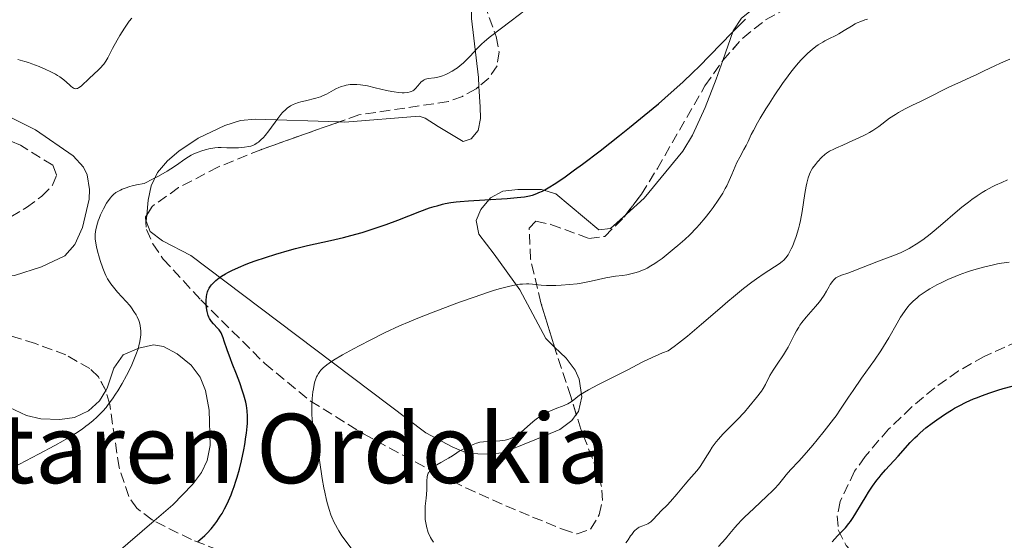
# Model space of a CAD drawing. Units: metres. Extents: x 651336 to 654789, y 4750920 to 4753307.
# Drawn here: x 651586 to 651749, y 4751985 to 4752071 of the extents above; entities that cross this region are included whole.
import ezdxf
from ezdxf.enums import TextEntityAlignment as Align

# ---------------------------------------------------------------- set-up
doc = ezdxf.new("R2010")
doc.units = ezdxf.units.M
doc.header["$MEASUREMENT"] = 0
doc.linetypes.add('DGN Style 3', pattern=[2.435890702152634, 1.739921930109024, -0.6959687720436097])
for name, color, linetype, lineweight in [('Curva de nivel directora', 30, 'Continuous', 30), ('Curva de nivel intermedia', 30, 'Continuous', 0), ('Línea de cambio de uso (parcela vista)', 92, 'Continuous', 0), ('Texto de Área (paraje) menor', 7, 'Continuous', 0), ('Zona arbolada', 92, 'DGN Style 3', 0)]:
    doc.layers.add(name, color=color, linetype=linetype, lineweight=lineweight)
doc.styles.add('Style-Arial', font='arial.ttf')

msp = doc.modelspace()

# ---------------------------------------------------------------- linework, layer by layer
at = {"layer": 'Curva de nivel directora', "color": 30, "linetype": 'Continuous', "lineweight": 30, "flags": 128}
for points, elevation in [([(651617.9599999997, 4752027.230000002), (651618.4200000003, 4752027.67), (651618.9999999991, 4752028.130000001), (651619.3399999988, 4752028.36), (651620.0299999994, 4752028.780000002), (651620.4099999995, 4752029), (651621.0599999998, 4752029.320000002), (651622.1599999996, 4752029.830000003), (651623.4600000004, 4752030.359999999), (651624.1899999991, 4752030.630000002), (651624.9699999992, 4752030.910000001), (651626.65, 4752031.480000001), (651628.389999999, 4752032.04), (651630.6299999988, 4752032.699999999), (651631.6599999992, 4752032.980000001), (651633.6399999994, 4752033.470000001), (651637.4500000004, 4752034.290000001), (651639.6199999986, 4752034.810000001), (651640.8199999989, 4752035.12), (651642.73, 4752035.650000002), (651644.7100000003, 4752036.270000001), (651645.7099999995, 4752036.600000001), (651646.6999999996, 4752036.95), (651648.650000001, 4752037.690000001), (651652.2899999998, 4752039.120000001), (651653.9100000003, 4752039.7), (651654.6500000001, 4752039.940000001), (651655.1299999985, 4752040.08), (651656.0499999993, 4752040.320000002), (651656.4999999986, 4752040.42), (651657.4100000006, 4752040.58), (651658.3299999993, 4752040.720000002), (651658.9799999997, 4752040.790000001), (651660.37, 4752040.9), (651663.0700000002, 4752041.07), (651666.7899999995, 4752041.28), (651668.4300000002, 4752041.41), (651669.6500000005, 4752041.560000001), (651670.1899999991, 4752041.66), (651670.9499999991, 4752041.840000001), (651671.6799999999, 4752042.090000002), (651672.0499999989, 4752042.240000002), (651672.6199999988, 4752042.500000001), (651673.0099999999, 4752042.710000001), (651673.8599999994, 4752043.190000001), (651674.5599999989, 4752043.630000002), (651676.1500000004, 4752044.7), (651677.9699999997, 4752046.000000001), (651679.2999999997, 4752046.980000002), (651682.2199999989, 4752049.199999999), (651685.4199999997, 4752051.710000002), (651687.0699999993, 4752053.03), (651689.519999999, 4752055.030000002), (651691.8599999992, 4752056.990000002), (651692.959999999, 4752057.940000001), (651694.0000000005, 4752058.850000001), (651695.9099999993, 4752060.580000001), (651697.5900000002, 4752062.180000002), (651698.6099999994, 4752063.180000001), (651700.4299999989, 4752065.02), (651704.0900000001, 4752068.810000001), (651706.3299999998, 4752071.02)], 1025), ([(651615.4499999996, 4751984.380000002), (651615.7600000004, 4751984.630000002), (651616.5899999995, 4751985.36), (651617.0099999999, 4751985.77), (651617.64, 4751986.470000002), (651618.2799999993, 4751987.26), (651618.5999999989, 4751987.7), (651619.1699999989, 4751988.550000003), (651619.4599999995, 4751989.02), (651619.8899999986, 4751989.79), (651620.3200000002, 4751990.640000002), (651620.5300000003, 4751991.100000001), (651620.9500000003, 4751992.090000001), (651621.1600000004, 4751992.62), (651621.4600000001, 4751993.480000001), (651621.7599999994, 4751994.400000001), (651621.9599999984, 4751995.039999999), (651622.3299999994, 4751996.370000001), (651622.6699999992, 4751997.75), (651623.0599999981, 4751999.580000001), (651623.2300000002, 4752000.460000001), (651623.4299999991, 4752001.740000002), (651623.5199999987, 4752002.33), (651623.6300000005, 4752003.440000001), (651623.6599999993, 4752003.960000002), (651623.6799999995, 4752004.690000001), (651623.6700000005, 4752005.15), (651623.6100000002, 4752006.050000002), (651623.4899999995, 4752006.91), (651623.38, 4752007.480000002), (651623.0800000004, 4752008.640000002), (651622.8700000005, 4752009.310000001), (651622.3899999999, 4752010.710000002), (651621.8499999989, 4752012.110000002), (651621.1499999993, 4752013.87), (651620.8399999986, 4752014.660000001), (651620.2999999999, 4752016.15), (651619.8199999994, 4752017.609999999), (651619.6399999983, 4752018.15), (651619.4100000003, 4752018.730000001), (651619.2899999997, 4752018.980000002), (651619.0899999985, 4752019.310000001), (651618.9700000001, 4752019.470000002), (651618.7099999984, 4752019.78), (651618.0400000003, 4752020.460000002), (651617.7000000004, 4752020.870000001), (651617.3899999997, 4752021.34), (651617.2499999988, 4752021.600000001), (651617.1399999993, 4752021.880000001), (651616.9699999995, 4752022.5), (651616.869999999, 4752023.140000002), (651616.8399999999, 4752023.57), (651616.8199999997, 4752024.359999999), (651616.86, 4752025.039999999), (651616.9099999992, 4752025.340000001), (651617.0299999998, 4752025.770000001), (651617.1100000005, 4752025.970000002), (651617.3099999992, 4752026.380000001), (651617.5599999997, 4752026.750000002), (651617.7000000004, 4752026.939999999), (651617.9599999997, 4752027.230000002)], 1025), ([(651720.6900000009, 4751984.29), (651721.6099999995, 4751985.300000003), (651722.8999999993, 4751986.660000001), (651723.4899999994, 4751987.340000001), (651723.7499999986, 4751987.670000002), (651724.209999999, 4751988.350000001), (651724.6499999993, 4751989.050000001), (651725.5700000002, 4751990.640000002), (651726.3300000002, 4751991.880000004), (651726.7500000005, 4751992.550000001), (651727.4199999988, 4751993.550000003), (651728.1299999995, 4751994.520000001), (651728.4899999994, 4751994.990000002), (651728.8499999992, 4751995.430000001), (651729.5699999989, 4751996.260000002), (651731.67, 4751998.51), (651733.6700000005, 4752000.77), (651734.4399999996, 4752001.57), (651734.8599999996, 4752001.970000003), (651735.2999999999, 4752002.380000001), (651736.27, 4752003.199999999), (651737.3200000006, 4752004.02), (651738.0499999992, 4752004.550000002), (651739.5299999989, 4752005.560000001), (651740.5199999991, 4752006.180000001), (651741.0199999998, 4752006.470000002), (651741.7699999987, 4752006.880000001), (651742.9399999998, 4752007.470000001), (651744.1699999992, 4752008.020000001), (651744.8199999996, 4752008.28), (651745.479999999, 4752008.539999999), (651746.8499999992, 4752009.04), (651748.2100000004, 4752009.480000001), (651749.0700000009, 4752009.740000002), (651750.5799999996, 4752010.160000003)], 1000)]:
    msp.add_lwpolyline(points, dxfattribs=dict(at, elevation=elevation))
at = {"layer": 'Curva de nivel intermedia', "color": 30, "linetype": 'Continuous', "lineweight": 0, "flags": 128}
for points, elevation in [([(651626.3200000015, 4752051.400000001), (651626.6100000021, 4752051.73), (651627.2200000001, 4752052.499999999), (651628.7100000009, 4752054.56), (651629.2300000016, 4752055.220000001), (651629.490000001, 4752055.519999999), (651630.0200000008, 4752056.029999998), (651630.28, 4752056.249999999), (651630.8400000011, 4752056.630000002), (651631.25, 4752056.84), (651631.5300000017, 4752056.96), (651632.1399999997, 4752057.179999999), (651632.5199999998, 4752057.289999999), (651633.3300000011, 4752057.489999999), (651635.0000000007, 4752057.890000001), (651635.7800000008, 4752058.140000001), (651636.1400000006, 4752058.279999998), (651636.8100000012, 4752058.59), (651637.9500000011, 4752059.24), (651638.4699999997, 4752059.529999998), (651638.7200000001, 4752059.650000001), (651639.2099999995, 4752059.850000001), (651639.7100000002, 4752059.990000002), (651640.040000001, 4752060.060000001), (651640.7100000017, 4752060.160000001), (651641.4300000013, 4752060.189999999), (651641.8200000002, 4752060.179999999), (651642.4600000017, 4752060.13), (651643.1800000014, 4752060.029999998), (651643.5700000003, 4752059.949999998), (651644.8900000014, 4752059.650000001), (651646.750000001, 4752059.189999999), (651647.6100000015, 4752059.000000001), (651648.0099999994, 4752058.939999998), (651648.7200000002, 4752058.849999999), (651649.3300000004, 4752058.810000001), (651649.6900000003, 4752058.810000001), (651650.3000000005, 4752058.869999999), (651650.6600000004, 4752058.949999999), (651650.8200000012, 4752059.000000001), (651651.1100000018, 4752059.13), (651651.2900000009, 4752059.249999999), (651651.6200000015, 4752059.57), (651651.8800000009, 4752059.880000001), (651652.2600000007, 4752060.34), (651652.4700000009, 4752060.560000001), (651652.8300000008, 4752060.849999999), (651653.0200000008, 4752060.960000001), (651653.2300000008, 4752061.050000001), (651653.6800000002, 4752061.17), (651654.7000000017, 4752061.289999999), (651655.2400000002, 4752061.380000001), (651655.5100000007, 4752061.449999998), (651656.0600000005, 4752061.630000002), (651656.5999999993, 4752061.859999999), (651656.9500000002, 4752062.029999999), (651657.6200000007, 4752062.389999999), (651658.24, 4752062.76), (651658.5400000017, 4752062.970000001), (651658.9999999999, 4752063.319999999), (651659.4800000006, 4752063.739999999), (651659.7300000007, 4752063.980000001), (651660.550000001, 4752064.850000001), (651661.8400000008, 4752066.220000001), (651662.5700000017, 4752066.92), (651662.9600000007, 4752067.26), (651663.8099999999, 4752067.970000001), (651667.4199999997, 4752070.720000001), (651669.750000001, 4752072.539999999)], 1030), ([(651585.5499999997, 4752064.31), (651586.7200000008, 4752064.01), (651587.3100000009, 4752063.84), (651587.9099999999, 4752063.640000001), (651589.1000000013, 4752063.189999999), (651590.2300000022, 4752062.7), (651590.9400000008, 4752062.36), (651591.7900000003, 4752061.899999999), (651592.1700000003, 4752061.679999999), (651592.5500000003, 4752061.430000001), (651593.1800000004, 4752060.970000001), (651593.6699999999, 4752060.55), (651594.1700000007, 4752060.08), (651594.3800000007, 4752059.890000001), (651594.630000001, 4752059.689999999), (651594.7500000017, 4752059.609999998), (651594.9300000007, 4752059.529999998), (651595.1100000016, 4752059.479999999), (651595.370000001, 4752059.51), (651595.4700000016, 4752059.539999999), (651595.6200000013, 4752059.609999998), (651595.770000001, 4752059.710000002), (651596.1100000008, 4752059.98), (651597.3800000005, 4752061.199999998), (651598.9500000017, 4752062.609999998), (651599.4200000011, 4752063.08), (651599.6300000012, 4752063.319999999), (651599.8200000012, 4752063.560000001), (651600.1600000008, 4752064.05), (651600.4800000006, 4752064.609999998), (651601.2699999996, 4752066.140000001), (651602.0600000008, 4752067.559999999), (651602.5200000012, 4752068.34), (651603.27, 4752069.539999999), (651604.0600000013, 4752070.680000001), (651604.4600000014, 4752071.189999999)], 1035), ([(651673.3200000006, 4752026.859999998), (651674.8700000019, 4752026.859999998), (651675.7400000013, 4752026.899999999), (651677.0900000014, 4752026.99), (651678.4100000003, 4752027.119999998), (651679.0400000005, 4752027.21), (651679.6200000016, 4752027.310000001), (651680.7200000014, 4752027.529999999), (651683.1599999999, 4752028.09), (651684.7500000015, 4752028.41), (651685.9299999992, 4752028.52), (651686.6500000014, 4752028.619999998), (651687.1000000006, 4752028.709999999), (651687.9500000001, 4752028.929999999), (651688.5500000013, 4752029.109999999), (651688.9300000012, 4752029.25), (651689.6500000008, 4752029.560000001), (651689.9900000006, 4752029.730000001), (651690.6400000011, 4752030.09), (651691.2699999991, 4752030.48), (651691.6800000004, 4752030.759999999), (651692.4900000017, 4752031.34), (651693.1600000003, 4752031.859999998), (651694.5100000001, 4752032.949999999), (651695.1000000002, 4752033.449999998), (651696.2400000002, 4752034.470000001), (651697.0600000005, 4752035.25), (651698.1900000015, 4752036.4), (651698.7100000001, 4752036.959999999), (651699.6500000011, 4752038.06), (651700.4600000002, 4752039.099999999), (651700.9500000019, 4752039.76), (651701.7800000012, 4752040.980000001), (651702.5400000013, 4752042.179999999), (651702.9600000014, 4752042.909999999), (651703.2100000017, 4752043.380000001), (651703.640000001, 4752044.279999999), (651704.0700000002, 4752045.279999998), (651704.6199999999, 4752046.59), (651704.9100000004, 4752047.220000002), (651705.3900000011, 4752048.150000001), (651706.0700000006, 4752049.390000001), (651706.4100000003, 4752050.04), (651706.740000001, 4752050.750000001), (651707.2800000019, 4752051.869999998), (651707.6300000006, 4752052.57), (651708.3200000013, 4752053.84), (651708.7599999994, 4752054.589999998), (651709.7000000004, 4752056.15), (651710.2300000002, 4752057), (651711.0900000007, 4752058.319999998), (651712.4600000009, 4752060.33), (651713.3799999995, 4752061.609999999), (651713.8400000001, 4752062.21), (651714.5100000005, 4752063.050000001), (651715.140000001, 4752063.8), (651715.5499999999, 4752064.249999999), (651716.320000001, 4752065.039999999), (651716.690000002, 4752065.38), (651717.3800000005, 4752065.980000001), (651718.0199999998, 4752066.48), (651718.410000001, 4752066.759999999), (651719.1399999997, 4752067.220000001), (651719.5000000016, 4752067.430000001), (651720.1600000011, 4752067.779999998), (651721.300000001, 4752068.319999999), (651721.8399999997, 4752068.609999999), (651722.7000000002, 4752069.130000001), (651723.9000000005, 4752069.880000002), (651724.5300000008, 4752070.230000001), (651724.8500000006, 4752070.390000002), (651725.4900000021, 4752070.659999999), (651726.1300000013, 4752070.9), (651726.5600000004, 4752071.029999998)], 1020), ([(651717.4499999998, 4752046.279999998), (651717.9300000004, 4752046.929999999), (651718.2800000013, 4752047.349999999), (651719.000000001, 4752048.12), (651719.4800000016, 4752048.550000001), (651719.7600000009, 4752048.770000001), (651720.2900000009, 4752049.099999999), (651720.9900000005, 4752049.470000001), (651721.4300000007, 4752049.67), (651722.4900000001, 4752050.140000001), (651724.1599999998, 4752050.869999999), (651725.0300000015, 4752051.27), (651726.3000000011, 4752051.899999999), (651726.8900000012, 4752052.230000001), (651727.4400000012, 4752052.560000001), (651728.4400000002, 4752053.23), (651730.2400000017, 4752054.579999999), (651731.2000000007, 4752055.23), (651731.7100000002, 4752055.539999999), (651732.8099999999, 4752056.130000001), (651733.9500000001, 4752056.689999999), (651735.4500000019, 4752057.4), (651736.1500000015, 4752057.74), (651740.1700000004, 4752059.779999998), (651741.5499999997, 4752060.409999999), (651743.6000000014, 4752061.32), (651744.7200000013, 4752061.849999999), (651745.9300000005, 4752062.439999999), (651747.6800000007, 4752063.300000001), (651748.6300000006, 4752063.75), (651750.1700000007, 4752064.4)], 1015), ([(651596.2200000003, 4752003.01), (651596.8600000017, 4752003.480000001), (651597.2500000007, 4752003.779999998), (651597.9900000006, 4752004.399999999), (651598.7300000006, 4752005.07), (651599.0999999992, 4752005.430000001), (651599.6500000014, 4752006), (651600.2000000011, 4752006.619999999), (651600.4699999995, 4752006.949999998), (651600.7399999998, 4752007.29), (651601.2699999996, 4752008.019999999), (651601.8000000016, 4752008.81), (651602.1600000014, 4752009.369999998), (651602.87, 4752010.58), (651603.6000000008, 4752011.91), (651603.9600000007, 4752012.599999999), (651604.4800000016, 4752013.680000001), (651604.9500000009, 4752014.779999999), (651605.1699999999, 4752015.34), (651605.5099999997, 4752016.329999999), (651605.6500000005, 4752016.82), (651605.8200000004, 4752017.560000001), (651605.9299999999, 4752018.279999998), (651605.9600000011, 4752018.640000001), (651605.9700000002, 4752019.34), (651605.9400000012, 4752019.689999999), (651605.8600000006, 4752020.199999998), (651605.74, 4752020.689999999), (651605.6300000005, 4752021.019999999), (651605.350000001, 4752021.65), (651605.1900000002, 4752021.960000002), (651604.8300000002, 4752022.55), (651604.4200000011, 4752023.130000001), (651604.1300000006, 4752023.499999999), (651603.5200000004, 4752024.21), (651602.11, 4752025.73), (651601.4200000016, 4752026.539999999), (651600.9800000011, 4752027.140000001), (651600.7700000011, 4752027.46), (651600.4699999995, 4752027.970000001), (651600.1900000023, 4752028.52), (651600.0100000012, 4752028.91), (651599.6700000014, 4752029.720000001), (651599.24, 4752030.96), (651599.0000000009, 4752031.779999998), (651598.850000001, 4752032.300000002), (651598.6299999999, 4752033.260000001), (651598.4600000001, 4752034.17), (651598.4199999997, 4752034.560000001), (651598.4000000019, 4752035.06), (651598.4000000019, 4752035.300000001), (651598.450000001, 4752035.769999998), (651598.5000000002, 4752036.09), (651598.67, 4752036.77), (651598.9100000014, 4752037.539999999), (651599.0600000012, 4752037.949999999), (651599.3099999994, 4752038.58), (651599.7600000009, 4752039.539999999), (651600.2800000017, 4752040.470000001), (651600.560000001, 4752040.9), (651600.9200000009, 4752041.390000001), (651601.1199999999, 4752041.62), (651601.4500000007, 4752041.949999998), (651601.8399999995, 4752042.25), (651602.0700000019, 4752042.4), (651602.5800000017, 4752042.680000001), (651602.87, 4752042.810000001), (651603.3600000017, 4752043.01), (651604.1300000006, 4752043.249999999), (651604.5599999997, 4752043.359999998), (651605.2700000005, 4752043.529999998), (651606.510000001, 4752043.759999999), (651608.030000001, 4752044.529999998), (651608.9000000005, 4752044.99), (651610.3400000001, 4752045.810000001), (651610.9300000002, 4752046.169999998), (651611.9000000001, 4752046.819999998), (651613.3000000016, 4752047.82), (651613.8899999994, 4752048.210000002), (651614.35, 4752048.470000001), (651614.6600000005, 4752048.619999998), (651615.2999999998, 4752048.899999999), (651616.2499999999, 4752049.239999999), (651616.86, 4752049.409999999), (651617.24, 4752049.499999999), (651617.9200000018, 4752049.640000001), (651618.2500000002, 4752049.689999999), (651618.8100000012, 4752049.73), (651619.2900000019, 4752049.74), (651620.2599999997, 4752049.680000001), (651621.5100000014, 4752049.67), (651622.1999999998, 4752049.699999998), (651623.1699999999, 4752049.77), (651623.8899999997, 4752049.890000001), (651624.2100000015, 4752049.970000001), (651624.6600000008, 4752050.130000002), (651624.8700000008, 4752050.23), (651625.2799999999, 4752050.480000001), (651625.480000001, 4752050.63), (651625.9000000014, 4752050.980000001), (651626.3200000015, 4752051.400000001)], 1030), ([(651653.5800000017, 4751986.08), (651653.4200000009, 4751986.640000002), (651653.2500000009, 4751987.48), (651653.1799999995, 4751988.039999999), (651653.1500000004, 4751988.409999999), (651653.1400000014, 4751989.119999997), (651653.1900000006, 4751990.239999999), (651653.3300000014, 4751991.560000001), (651653.3800000006, 4751992.15), (651653.4200000009, 4751992.970000001), (651653.4299999997, 4751993.970000001), (651653.4400000009, 4751994.439999999), (651653.5000000013, 4751995.07), (651653.5700000006, 4751995.380000001), (651653.6700000011, 4751995.680000001), (651653.7500000016, 4751995.83), (651653.9300000004, 4751996.119999998), (651654.0500000011, 4751996.269999998), (651654.2600000012, 4751996.480000001), (651654.5099999993, 4751996.699999999), (651655.0999999995, 4751997.100000001), (651655.77, 4751997.49), (651656.6399999994, 4751997.949999999), (651657.0300000006, 4751998.17), (651657.7100000001, 4751998.590000001), (651658.4200000009, 4751999.100000001), (651658.820000001, 4751999.359999999), (651659.5600000009, 4751999.76), (651660.1100000007, 4752000.03), (651661.1299999999, 4752000.48), (651661.6600000019, 4752000.680000001), (651661.9000000011, 4752000.75), (651662.2499999999, 4752000.83), (651662.86, 4752000.899999999), (651663.6500000012, 4752000.929999999), (651664.9000000008, 4752000.989999998), (651665.5700000012, 4752001.060000001), (651666.4500000019, 4752001.199999999), (651666.880000001, 4752001.310000001), (651667.5000000002, 4752001.51), (651668.0800000014, 4752001.769999999), (651668.3600000008, 4752001.92), (651668.62, 4752002.100000001), (651669.1200000007, 4752002.490000002), (651670.6200000006, 4752003.880000001), (651671.3899999994, 4752004.519999998), (651671.8099999997, 4752004.829999999), (651672.4800000002, 4752005.27), (651673.2000000001, 4752005.67), (651673.5799999998, 4752005.859999999), (651673.9599999998, 4752006.039999999), (651674.74, 4752006.369999999), (651676.2199999996, 4752006.949999998), (651676.8400000011, 4752007.23), (651677.1100000015, 4752007.369999998), (651677.5700000019, 4752007.67), (651678.8000000013, 4752008.619999999), (651679.5999999993, 4752009.16), (651680.2499999997, 4752009.539999999), (651681.8300000001, 4752010.37), (651683.2699999994, 4752011.069999999), (651685.4700000011, 4752012.16), (651686.6800000003, 4752012.779999999), (651689.2999999999, 4752014.17), (651690.820000002, 4752014.909999999), (651691.9400000019, 4752015.399999999), (651692.530000002, 4752015.649999999), (651693.4800000021, 4752016.009999999), (651694.5000000012, 4752016.730000001), (651695.2099999997, 4752017.259999999), (651696.7099999995, 4752018.449999998), (651699.0300000019, 4752020.399999999), (651702.0400000005, 4752023.01), (651703.4100000006, 4752024.189999999), (651704.3499999995, 4752024.979999999), (651705.99, 4752026.32), (651707.3600000002, 4752027.38), (651708.1300000013, 4752027.939999999), (651709.4000000008, 4752028.819999999), (651711.9199999999, 4752030.42), (651712.4200000007, 4752030.8), (651712.670000001, 4752031.019999999), (651713.0300000008, 4752031.430000001), (651713.3900000007, 4752031.939999999), (651713.5800000007, 4752032.259999999), (651713.9200000004, 4752032.909999999), (651714.0999999993, 4752033.289999999), (651714.3600000008, 4752033.910000001), (651714.7499999999, 4752034.99), (651715.1100000017, 4752036.220000001), (651715.2700000005, 4752036.899999999), (651715.4300000014, 4752037.63), (651715.7100000009, 4752039.140000001), (651716.1900000013, 4752042.09), (651716.4000000015, 4752043.320000002), (651716.4999999999, 4752043.84), (651716.7100000001, 4752044.680000001), (651716.9400000002, 4752045.33), (651717.1000000011, 4752045.679999999), (651717.2100000007, 4752045.890000002), (651717.4499999998, 4752046.279999998)], 1015), ([(651706.890000001, 4752006.689999999), (651708.1400000004, 4752008.230000001), (651708.9699999995, 4752009.33), (651709.2600000001, 4752009.769999999), (651709.62, 4752010.41), (651710.370000001, 4752011.890000001), (651710.9000000008, 4752012.789999999), (651711.5900000014, 4752013.81), (651712.6399999997, 4752015.350000001), (651713.1500000015, 4752016.179999999), (651713.3799999995, 4752016.609999998), (651713.8300000011, 4752017.489999998), (651714.4400000012, 4752018.710000002), (651714.780000001, 4752019.319999999), (651715.160000001, 4752019.930000001), (651715.36, 4752020.24), (651715.6900000006, 4752020.699999998), (651716.4200000016, 4752021.600000001), (651717.9400000017, 4752023.329999999), (651718.6100000021, 4752024.140000001), (651718.9000000004, 4752024.519999999), (651719.3899999999, 4752025.24), (651719.7800000011, 4752025.899999999), (651720.2000000014, 4752026.66), (651720.3900000014, 4752026.98), (651720.74, 4752027.509999999), (651720.9200000011, 4752027.719999999), (651721.1900000015, 4752027.980000001), (651721.3400000012, 4752028.100000001), (651721.6600000008, 4752028.289999999), (651722.2500000009, 4752028.529999998), (651723.3300000007, 4752028.890000001), (651724.0500000003, 4752029.140000001), (651728.3900000011, 4752030.88), (651731.2200000008, 4752031.92), (651732.1500000006, 4752032.310000001), (651732.62, 4752032.529999999), (651733.4900000016, 4752032.980000001), (651733.940000001, 4752033.24), (651734.6400000006, 4752033.67), (651735.7600000005, 4752034.439999999), (651736.9900000021, 4752035.380000002), (651737.6500000014, 4752035.909999999), (651739.0799999996, 4752037.13), (651741.1400000005, 4752038.910000001), (651742.2300000013, 4752039.81), (651743.3399999999, 4752040.690000001), (651743.900000001, 4752041.099999999), (651744.7500000002, 4752041.699999998), (651745.5999999996, 4752042.239999999), (651746.1600000008, 4752042.579999999), (651747.2699999993, 4752043.189999999), (651747.8100000003, 4752043.459999999), (651748.8600000008, 4752043.940000001), (651749.8300000009, 4752044.349999999)], 1010), ([(651701.8600000016, 4751983.51), (651703.0100000005, 4751984.819999999), (651703.7100000002, 4751985.67), (651704.5599999995, 4751986.679999999), (651704.990000001, 4751987.180000001), (651705.7300000007, 4751987.970000001), (651706.150000001, 4751988.4), (651707.690000001, 4751989.849999999), (651709.8900000004, 4751991.869999999), (651710.8200000003, 4751992.77), (651711.2000000002, 4751993.159999999), (651711.8000000014, 4751993.850000001), (651712.6599999998, 4751994.949999999), (651713.0599999999, 4751995.45), (651713.7800000019, 4751996.25), (651715.150000002, 4751997.699999998), (651716.0500000005, 4751998.689999999), (651717.4800000011, 4752000.340000001), (651718.240000001, 4752001.259999999), (651719.3899999999, 4752002.67), (651720.9299999999, 4752004.659999999), (651721.3500000002, 4752005.24), (651722.0900000001, 4752006.3), (651723.4100000011, 4752008.3), (651724.170000001, 4752009.429999999), (651725.5999999993, 4752011.439999999), (651727.7600000007, 4752014.46), (651728.7799999999, 4752015.989999999), (651729.2500000015, 4752016.730000001), (651730.100000001, 4752018.13), (651731.4900000012, 4752020.58), (651732.0600000012, 4752021.559999999), (651732.3200000006, 4752021.98), (651732.800000001, 4752022.699999999), (651733.2500000002, 4752023.279999998), (651733.5400000009, 4752023.619999997), (651734.1399999999, 4752024.220000002), (651734.8000000014, 4752024.809999999), (651735.1700000003, 4752025.100000001), (651735.7900000017, 4752025.550000001), (651736.5000000002, 4752026.019999999), (651736.9000000004, 4752026.26), (651738.1000000007, 4752026.939999999), (651738.7900000013, 4752027.279999999), (651739.8999999999, 4752027.810000001), (651741.1300000015, 4752028.329999999), (651741.790000001, 4752028.59), (651743.0100000014, 4752029.039999999), (651743.6399999994, 4752029.25), (651744.6000000006, 4752029.55), (651746.0500000013, 4752029.960000001), (651747.4700000006, 4752030.29), (651748.15, 4752030.42), (651748.8099999994, 4752030.529999999), (651750.0600000012, 4752030.689999999)], 1005), ([(651641.02, 4751983.109999999), (651639.9000000001, 4751984.569999999), (651639.3600000015, 4751985.329999999), (651638.8400000008, 4751986.109999999), (651638.5999999995, 4751986.509999999), (651638.2700000008, 4751987.119999999), (651638.0700000018, 4751987.54), (651637.6900000018, 4751988.38), (651637.5199999998, 4751988.81), (651637.2100000012, 4751989.699999999), (651636.9400000009, 4751990.609999998), (651636.7799999999, 4751991.239999999), (651636.4900000015, 4751992.529999998), (651636.3500000008, 4751993.289999999), (651636.0900000016, 4751994.829999999), (651635.630000001, 4751997.869999998), (651635.3899999997, 4751999.27), (651634.640000001, 4752002.899999999), (651634.4599999997, 4752004.100000001), (651634.4000000017, 4752004.719999999), (651634.3600000015, 4752005.37), (651634.3400000012, 4752006.720000001), (651634.4100000006, 4752008.069999999), (651634.5300000013, 4752009.189999999), (651634.6100000017, 4752009.720000001), (651634.7400000015, 4752010.42), (651634.8600000021, 4752010.890000001), (651634.9500000015, 4752011.17), (651635.1399999993, 4752011.659999999), (651635.24, 4752011.869999999), (651635.4600000011, 4752012.259999999), (651635.7000000003, 4752012.59), (651635.8700000001, 4752012.789999999), (651636.2400000012, 4752013.159999999), (651636.8700000015, 4752013.689999999), (651637.2500000015, 4752013.98), (651637.9700000013, 4752014.449999999), (651639.4599999998, 4752015.33), (651641.2900000005, 4752016.34), (651642.3400000011, 4752016.900000001), (651644.0100000007, 4752017.759999999), (651646.530000002, 4752019.02), (651648.9100000003, 4752020.130000001), (651650.5199999996, 4752020.83), (651651.6600000019, 4752021.310000001), (651654.2200000011, 4752022.319999999), (651657.2600000009, 4752023.48), (651658.8800000013, 4752024.069999999), (651661.2800000019, 4752024.92), (651663.5199999993, 4752025.679999999), (651664.5300000019, 4752026), (651665.4400000017, 4752026.269999999), (651666.9800000016, 4752026.680000001), (651668.2100000011, 4752026.939999999), (651668.8900000005, 4752027.04), (651669.2900000006, 4752027.08), (651670.0000000015, 4752027.119999998), (651670.3500000001, 4752027.109999999), (651671.0000000005, 4752027.06), (651672.400000002, 4752026.91), (651673.3200000006, 4752026.859999998)], 1020), ([(651686.4500000001, 4751984.130000001), (651686.8300000001, 4751984.660000001), (651687.2600000014, 4751985.28), (651687.4400000003, 4751985.550000001), (651687.7900000013, 4751986.009999999), (651687.9600000011, 4751986.199999998), (651688.2300000016, 4751986.439999999), (651688.54, 4751986.640000002), (651688.7000000009, 4751986.730000001), (651689.280000002, 4751986.960000001), (651690.1000000001, 4751987.289999999), (651690.4600000001, 4751987.499999999), (651690.620000001, 4751987.609999999), (651690.9100000015, 4751987.88), (651691.7600000009, 4751988.869999999), (651692.3200000019, 4751989.429999999), (651693.3000000009, 4751990.390000001), (651693.9000000021, 4751991.029999998), (651694.9200000014, 4751992.210000001), (651696.3000000005, 4751993.880000001), (651696.9000000019, 4751994.59), (651698.2600000007, 4751996.109999999), (651698.6699999998, 4751996.640000002), (651698.8900000011, 4751996.960000001), (651699.6300000009, 4751998.140000002), (651700.390000001, 4751999.369999998), (651700.8100000012, 4751999.999999999), (651701.4800000016, 4752000.92), (651701.8400000016, 4752001.359999999), (651702.5800000014, 4752002.180000001), (651704.9599999996, 4752004.539999999), (651706.1399999999, 4752005.83), (651706.890000001, 4752006.689999999)], 1010), ([(651581.5599999997, 4751994.970000001), (651588.9900000017, 4751998.829999999), (651591.7300000021, 4752000.300000001), (651593.1100000012, 4752001.060000001), (651593.870000001, 4752001.500000001), (651595.1100000016, 4752002.259999998), (651596.2200000003, 4752003.01)], 1030), ([(651654.5400000006, 4751984.279999998), (651654.2099999998, 4751984.759999999), (651654.0600000002, 4751985.019999999), (651653.8600000012, 4751985.4), (651653.6800000002, 4751985.81), (651653.5800000017, 4751986.08)], 1015)]:
    msp.add_lwpolyline(points, dxfattribs=dict(at, elevation=elevation))
at = {"layer": 'Línea de cambio de uso (parcela vista)', "color": 92, "linetype": 'Continuous', "lineweight": 0, "extrusion": (0.09916927546716957, -0.1317610742060494, 0.9863085085952491), "elevation": -560494.5225507424, "flags": 128}
msp.add_lwpolyline([(3378223.092818264, 3358467.764827391), (3378231.562166813, 3358469.765910884), (3378239.939350176, 3358470.336522873)], dxfattribs=at)
at = {"layer": 'Línea de cambio de uso (parcela vista)', "color": 92, "linetype": 'Continuous', "lineweight": 0}
for points in [[(651702.5719999997, 4752064.193399999, 1024.386899999998), (651704.2800000003, 4752069.109999999, 1024.820000000007), (651705.6600000003, 4752071.189999999, 1024.630000000005), (651708.3799999999, 4752073.359999999, 1024.820000000007), (651711.0499999998, 4752074.92, 1024.639999999999), (651718.3899999997, 4752077.560000001, 1024.110000000001), (651734.8200000003, 4752088.390000001, 1023.869999999995), (651740.5199999996, 4752092.189999999, 1024.25), (651741.5700000003, 4752093.189999999, 1024.339999999997), (651741.9299999997, 4752095.350000001, 1024.820000000007), (651741.7100000001, 4752096.52, 1025.300000000003), (651739.4500000002, 4752097.75, 1025.529999999999), (651732.8700000001, 4752099.49, 1025.539999999994), (651726.1100000005, 4752102.460000001, 1026.839999999997), (651719.4199999999, 4752105.310000001, 1028.570000000007), (651708.3499999996, 4752109.9, 1032.149999999994), (651701.1900000004, 4752112.730000001, 1033.389999999999), (651695.7599999999, 4752113.890000001, 1033.779999999999), (651687.0899999999, 4752114.140000001, 1034.119999999995), (651684.6299999999, 4752113.689999999, 1034.119999999995), (651682.6900000004, 4752112.66, 1034.139999999999), (651675.6399999997, 4752106.359999999, 1034.610000000001), (651669.4825999998, 4752100.071799999, 1034.252399999998)], [(651669.4825999998, 4752100.071799999, 1034.252399999998), (651668.5800000001, 4752099.15, 1034.199999999997), (651664.9600000001, 4752094.42, 1033.639999999999), (651663.0999999996, 4752088.720000001, 1032.690000000002), (651660.7400000002, 4752078.52, 1031.740000000005), (651660.8300000001, 4752071.15, 1030.380000000005), (651662.0099999999, 4752061.350000001, 1029.110000000001), (651662.0957000004, 4752059.863, 1028.684699999998)], [(651686.5509000003, 4752038.668500001, 1023.474499999997), (651689.5099999999, 4752041.32, 1023.570000000007), (651695.9400000004, 4752049.15, 1023.800000000003), (651697.54, 4752051.800000001, 1023.869999999995), (651699.6200000001, 4752056.359999999, 1023.979999999996), (651701.4800000006, 4752061.050000001, 1024.110000000001), (651702.5719999997, 4752064.193399999, 1024.386899999998)], [(651568.7313999999, 4752026.122, 1033.403300000005), (651579.7599999999, 4752027.82, 1032.580000000002), (651585.0300000003, 4752028.5, 1031.630000000005), (651589.5, 4752029.939999999, 1031.389999999999), (651593.3700000001, 4752031.77, 1030.669999999998), (651595.0099999999, 4752033.65, 1030.649999999994), (651596.29, 4752036.449999999, 1030.800000000003), (651597.4100000003, 4752041.15, 1031.059999999998), (651597.4800000006, 4752042.779999999, 1031.149999999994), (651597.0899999999, 4752045.220000001, 1030.970000000001), (651596.4400000004, 4752046.480000001, 1030.910000000003), (651594.7300000006, 4752048.369999999, 1031.139999999999), (651588.5, 4752052.680000001, 1031.570000000007), (651581.0300000003, 4752056.369999999, 1031.630000000005), (651574.75, 4752058.220000001, 1032.330000000002), (651569.2599999999, 4752059.100000001, 1033.059999999998), (651562.0099999999, 4752060.34, 1034.490000000005), (651559.5499999998, 4752060.380000001, 1034.800000000003), (651548.75, 4752058.949999999, 1036.160000000003), (651546.3700000001, 4752058.300000001, 1036.220000000001), (651544.0999999996, 4752057.189999999, 1036.149999999994), (651541.29, 4752055.09, 1036.270000000004), (651539.8700000001, 4752053.050000001, 1036.380000000005), (651539.6443999996, 4752052.267100001, 1036.388000000006)], [(651662.0957000004, 4752059.863, 1028.684699999998), (651662.29, 4752056.49, 1027.720000000001), (651662.3200000003, 4752054.52, 1027.440000000002), (651661.9600000001, 4752052.560000001, 1027.440000000002), (651660.8200000003, 4752051.17, 1027.440000000002), (651659.4600000001, 4752050.75, 1027.440000000002), (651655.3099999997, 4752053.220000001, 1027.679999999993), (651653.1799999997, 4752054.600000001, 1027.470000000001), (651652.1500000004, 4752054.930000001, 1027.440000000002), (651639.8600000005, 4752053.939999999, 1028.160000000003), (651638.8923000004, 4752053.973900001, 1028.206200000001)], [(651638.8923000004, 4752053.973900001, 1028.206200000001), (651625, 4752054.460000001, 1028.869999999995), (651622.54, 4752054.189999999, 1029.080000000002), (651619.9400000004, 4752053.4, 1029.350000000006), (651615.4699999997, 4752051.279999999, 1029.919999999998), (651612.2599999999, 4752049.140000001, 1030.210000000006), (651610.3899999997, 4752047.52, 1030.130000000005), (651608.7400000002, 4752045.59, 1029.830000000002), (651607.6699999999, 4752043.350000001, 1029.160000000003), (651607.2000000002, 4752041.01, 1028.380000000005), (651606.9587000003, 4752038.533399999, 1027.918699999995)], [(651674.6546, 4752016.6139, 1016.554799999998), (651673.1699999999, 4752018.050000001, 1017.220000000001), (651668.8700000001, 4752026.100000001, 1019.339999999997), (651664.6399999997, 4752032.029999999, 1021.14), (651662.0599999997, 4752035.359999999, 1022.910000000004), (651661.6299999999, 4752037.640000001, 1023.869999999995), (651662.3799999999, 4752039.470000001, 1024.580000000002), (651664.0300000003, 4752041.359999999, 1025.240000000005), (651666.0499999998, 4752042.470000001, 1025.539999999994), (651668.54, 4752042.77, 1025.639999999999), (651672.4900000002, 4752042.75, 1025.179999999993), (651674.8499999996, 4752042.029999999, 1024.820000000007), (651681.9800000006, 4752036.100000001, 1023.39), (651683.9299999997, 4752036.32, 1023.39), (651686.5509000003, 4752038.668500001, 1023.474499999997)], [(651606.9587000003, 4752038.533399999, 1027.918699999995), (651606.8600000005, 4752037.52, 1027.729999999996), (651607.54, 4752035.800000001, 1027.440000000002), (651609.5700000003, 4752034.27, 1027.139999999999), (651614.25, 4752031.810000001, 1026.490000000005), (651625.7999999998, 4752023.119999999, 1022.470000000001), (651653.25, 4752002.390000001, 1016), (651657.6600000003, 4752000.08, 1015.580000000002), (651660.2599999999, 4751998.99, 1015), (651663.5800000001, 4751998.850000001, 1014.350000000006), (651666.0099999999, 4751999.09, 1014.089999999997), (651667.5599999997, 4751999.699999999, 1014.330000000002), (651671.6299999999, 4752001.33, 1014.089999999997), (651675.5099999999, 4752002.960000001, 1014.330000000002), (651677.5, 4752004.42, 1014.320000000007), (651678.2423, 4752005.461999999, 1014.326799999995)], [(651600.1436999999, 4752009.405200001, 1029.950500000006), (651599.0999999996, 4752007.689999999, 1029.910000000003), (651597.3200000003, 4752006.050000001, 1029.960000000006), (651594.9699999997, 4752004.960000001, 1030.240000000005), (651592.5499999998, 4752004.600000001, 1030.589999999997), (651589.3700000001, 4752004.710000001, 1030.789999999994), (651586.9900000002, 4752005.279999999, 1030.910000000003), (651581.2800000003, 4752007.92, 1032.089999999997), (651574.6900000004, 4752011.480000001, 1032.470000000001), (651566.6799999997, 4752016.07, 1033.539999999994), (651564.1200000001, 4752017.199999999, 1033.770000000004), (651563.5199999996, 4752017.970000001, 1034.009999999995), (651563.5, 4752019.130000001, 1034.25), (651564.4199999999, 4752022.289999999, 1034.490000000005), (651565.4400000004, 4752024.57, 1034.130000000005), (651566.3200000003, 4752025.630000001, 1033.770000000004), (651566.9000000004, 4752025.84, 1033.539999999994), (651568.7313999999, 4752026.122, 1033.403300000005)], [(651608.1748000003, 4751987.7873, 1027.044099999999), (651611.2699999996, 4751990.460000001, 1027.089999999997), (651614.54, 4751993.84, 1027.330000000002), (651616.0700000003, 4751995.82, 1027.309999999998), (651617.0099999999, 4751997.789999999, 1027.330000000002), (651617.4600000001, 4752000.27, 1027.529999999999), (651617.3399999999, 4752006.130000001, 1027.990000000005), (651616.7100000001, 4752009.4, 1028.029999999999), (651615.7999999998, 4752011.630000001, 1028.050000000003), (651614.3499999996, 4752013.630000001, 1028.460000000006), (651612.0199999996, 4752015.480000001, 1029.009999999995), (651609.7300000006, 4752016.699999999, 1029.309999999998), (651608.0700000003, 4752016.980000001, 1029.479999999996), (651605.6600000003, 4752016.439999999, 1029.690000000002), (651603.0300000003, 4752015.33, 1029.960000000006), (651601.5099999999, 4752013.15, 1030.199999999997), (651600.3899999997, 4752009.810000001, 1029.960000000006), (651600.1436999999, 4752009.405200001, 1029.950500000006)], [(651678.2423, 4752005.461999999, 1014.326799999995), (651678.5899999999, 4752005.949999999, 1014.330000000002), (651679.1500000004, 4752008.34, 1014.940000000002), (651678.7000000002, 4752011.310000001, 1014.960000000006), (651678.0800000001, 4752012.779999999, 1015.050000000003), (651676.54, 4752014.789999999, 1015.710000000006), (651674.6546, 4752016.6139, 1016.554799999998)]]:
    msp.add_polyline3d(points, dxfattribs=at)
at = {"layer": 'Zona arbolada', "color": 92, "linetype": 'DGN Style 3', "lineweight": 0}
for points in [[(651702.5719999997, 4752064.193399999, 1027.082299999995), (651705.8700000001, 4752067.880000001, 1027.710000000006), (651709.6500000004, 4752070.9, 1028.009999999995), (651712.5899999999, 4752072.539999999, 1028.020000000004), (651726.4400000004, 4752077.980000001, 1028.020000000004), (651731.0199999996, 4752080.4, 1028.020000000004), (651736.5300000003, 4752084.24, 1028.020000000004), (651742.5199999996, 4752088.949999999, 1028.020000000004), (651746.0599999997, 4752092.34, 1028.020000000004), (651747.1200000001, 4752094.029999999, 1028.669999999998), (651747.4000000004, 4752095.82, 1030.339999999997), (651746.9800000006, 4752097.65, 1032.639999999999), (651745.9699999997, 4752099.430000001, 1035.119999999995), (651744.4500000002, 4752101.07, 1037.380000000005), (651742.5199999996, 4752102.480000001, 1038.979999999996), (651741.1900000004, 4752103.199999999, 1039.460000000006), (651736.5899999999, 4752105.300000001, 1040.139999999999), (651729.6299999999, 4752108.289999999, 1040.610000000001), (651706.29, 4752117.32, 1040.309999999998), (651694.75, 4752121.75, 1041.009999999995), (651683.29, 4752126.33, 1043.429999999993), (651658.3399999999, 4752136.25, 1050.75), (651651.5499999998, 4752138.970000001, 1052.110000000001), (651647.0199999996, 4752140.789999999, 1052.649999999994)], [(651669.4825999998, 4752100.071799999, 1045.727899999998), (651664.2300000006, 4752087.83, 1041.610000000001), (651662.6299999999, 4752083.039999999, 1040.320000000007), (651662.1299999999, 4752080.630000001, 1039.809999999998), (651661.8899999997, 4752078.380000001, 1039.460000000006), (651662.1600000003, 4752075.91, 1039.149999999994), (651664.9500000002, 4752068.130000001, 1038.270000000004), (651665.4199999999, 4752065.630000001, 1038.009999999995), (651665.0899999999, 4752063.279999999, 1037.770000000004), (651663.75, 4752061.230000001, 1037.559999999998), (651662.0957000004, 4752059.863, 1037.3891)], [(651662.1600000003, 4752075.91, 1039.149999999994), (651664.9500000002, 4752068.130000001, 1038.270000000004), (651665.4199999999, 4752065.630000001, 1038.009999999995), (651665.0899999999, 4752063.279999999, 1037.770000000004), (651663.75, 4752061.230000001, 1037.559999999998), (651661.6200000001, 4752059.470000001, 1037.339999999997), (651659.3700000001, 4752058.210000001, 1037.139999999999), (651657.0099999999, 4752057.350000001, 1036.940000000002), (651642.1600000003, 4752055.130000001, 1035.779999999999), (651625.8799999999, 4752049.369999999, 1034.740000000005), (651618.7800000003, 4752046.480000001, 1034.360000000001), (651612.25, 4752043.07, 1034), (651607.8399999999, 4752039.949999999, 1033.740000000005), (651606.7699999996, 4752038.230000001, 1033.679999999993), (651606.9100000003, 4752036.109999999, 1033.710000000006), (651607.9800000006, 4752033.730000001, 1033.779999999999), (651609.7000000002, 4752031.230000001, 1033.860000000001), (651615.9199999999, 4752024.460000001, 1033.740000000005), (651626.5300000003, 4752013.9, 1031.960000000006), (651634.1399999997, 4752007.66, 1030.399999999994), (651642.9299999997, 4752002.230000001, 1028.679999999993), (651655.5, 4751995.439999999, 1026.110000000001), (651659.9100000003, 4751993.26, 1024.800000000003), (651666.5599999997, 4751990.27, 1022.14), (651671, 4751988.42, 1020.75), (651675.9699999997, 4751986.41, 1020.39), (651678.3700000001, 4751985.630000001, 1021.179999999993), (651680.6100000005, 4751986.430000001, 1022.279999999999), (651682.0599999997, 4751988.810000001, 1023.14), (651682.5899999999, 4751991.15, 1024), (651682.4500000002, 4751993.5, 1024.830000000002), (651681.8200000003, 4751995.859999999, 1025.660000000003), (651679.0099999999, 4752003, 1027.839999999997), (651677.3200000003, 4752008.42, 1028.789999999994), (651674.9800000006, 4752015.560000001, 1028.580000000002), (651672.3799999999, 4752023.980000001, 1027.020000000004), (651670.6500000004, 4752031.189999999, 1025.320000000007), (651670.4299999997, 4752036.33, 1024.210000000006), (651671.54, 4752037.52, 1023.740000000005), (651674.0300000003, 4752036.970000001, 1023.279999999999), (651680.3499999996, 4752034.65, 1022.539999999994), (651682.9600000001, 4752034.99, 1022.300000000003), (651686.1600000003, 4752038.15, 1022.259999999995), (651689.04, 4752041.970000001, 1022.64), (651691.7100000001, 4752046.26, 1023.339999999997), (651699.5999999996, 4752059.970000001, 1026.220000000001), (651702.5599999997, 4752064.180000001, 1027.080000000002), (651705.8700000001, 4752067.880000001, 1027.710000000006), (651709.6500000004, 4752070.9, 1028.009999999995), (651712.5899999999, 4752072.539999999, 1028.020000000004)], [(651686.5509000003, 4752038.668500001, 1022.311600000001), (651689.04, 4752041.970000001, 1022.64), (651691.7100000001, 4752046.26, 1023.339999999997), (651699.5999999996, 4752059.970000001, 1026.220000000001), (651702.5599999997, 4752064.180000001, 1027.080000000002), (651702.5719999997, 4752064.193399999, 1027.082299999995)], [(651662.0957000004, 4752059.863, 1037.3891), (651661.6200000001, 4752059.470000001, 1037.339999999997), (651659.3700000001, 4752058.210000001, 1037.139999999999), (651657.0099999999, 4752057.350000001, 1036.940000000002), (651642.1600000003, 4752055.130000001, 1035.779999999999), (651638.8923000004, 4752053.973900001, 1035.571299999996)], [(651568.7313999999, 4752026.122, 1037.367599999998), (651568.54, 4752026.720000001, 1037.240000000005), (651569.3799999999, 4752028.359999999, 1036.910000000003), (651571.25, 4752030.119999999, 1036.550000000003), (651573.9100000003, 4752031.980000001, 1036.190000000002), (651586.9900000002, 4752039.76, 1034.789999999994), (651589.5599999997, 4752041.65, 1034.490000000005), (651591.3200000003, 4752043.470000001, 1034.220000000001), (651592.0099999999, 4752045.189999999, 1033.990000000005), (651591.3600000005, 4752046.779999999, 1033.809999999998), (651586.0099999999, 4752050.100000001, 1033.759999999995), (651578.8899999997, 4752053.189999999, 1034.660000000003), (651573.9900000002, 4752054.75, 1035.669999999998), (651569.0599999997, 4752055.930000001, 1036.889999999999), (651564.1399999997, 4752056.789999999, 1038.190000000002), (651556.9600000001, 4752057.529999999, 1040.080000000002), (651551.2599999999, 4752057.74, 1041.369999999995), (651549.0700000003, 4752057.51, 1041.800000000003), (651546.8899999997, 4752056.84, 1042.220000000001), (651542.5099999999, 4752054.470000001, 1043.059999999998), (651539.6443999996, 4752052.267100001, 1043.596999999994)], [(651573.9100000003, 4752031.980000001, 1036.190000000002), (651586.9900000002, 4752039.76, 1034.789999999994), (651589.5599999997, 4752041.65, 1034.490000000005), (651591.3200000003, 4752043.470000001, 1034.220000000001), (651592.0099999999, 4752045.189999999, 1033.990000000005), (651591.3600000005, 4752046.779999999, 1033.809999999998), (651586.0099999999, 4752050.100000001, 1033.759999999995), (651578.8899999997, 4752053.189999999, 1034.660000000003)], [(651638.8923000004, 4752053.973900001, 1035.571299999996), (651625.8799999999, 4752049.369999999, 1034.740000000005), (651618.7800000003, 4752046.480000001, 1034.360000000001), (651612.25, 4752043.07, 1034), (651607.8399999999, 4752039.949999999, 1033.740000000005), (651606.9587000003, 4752038.533399999, 1033.690600000002)], [(651606.9587000003, 4752038.533399999, 1033.690600000002), (651606.7699999996, 4752038.230000001, 1033.679999999993), (651606.9100000003, 4752036.109999999, 1033.710000000006), (651607.9800000006, 4752033.730000001, 1033.779999999999), (651609.7000000002, 4752031.230000001, 1033.860000000001), (651615.9199999999, 4752024.460000001, 1033.740000000005), (651626.5300000003, 4752013.9, 1031.960000000006), (651634.1399999997, 4752007.66, 1030.399999999994), (651642.9299999997, 4752002.230000001, 1028.679999999993), (651655.5, 4751995.439999999, 1026.110000000001), (651659.9100000003, 4751993.26, 1024.800000000003), (651666.5599999997, 4751990.27, 1022.14), (651671, 4751988.42, 1020.75), (651675.9699999997, 4751986.41, 1020.39), (651678.3700000001, 4751985.630000001, 1021.179999999993), (651680.6100000005, 4751986.430000001, 1022.279999999999), (651682.0599999997, 4751988.810000001, 1023.14), (651682.5899999999, 4751991.15, 1024), (651682.4500000002, 4751993.5, 1024.830000000002), (651681.8200000003, 4751995.859999999, 1025.660000000003), (651679.0099999999, 4752003, 1027.839999999997), (651678.2423, 4752005.461999999, 1028.271500000003)], [(651674.6546, 4752016.6139, 1028.384699999995), (651672.3799999999, 4752023.980000001, 1027.020000000004), (651670.6500000004, 4752031.189999999, 1025.320000000007), (651670.4299999997, 4752036.33, 1024.210000000006), (651671.54, 4752037.52, 1023.740000000005), (651674.0300000003, 4752036.970000001, 1023.279999999999), (651680.3499999996, 4752034.65, 1022.539999999994), (651682.9600000001, 4752034.99, 1022.300000000003), (651686.1600000003, 4752038.15, 1022.259999999995), (651686.5509000003, 4752038.668500001, 1022.311600000001)], [(651600.1436999999, 4752009.405200001, 1041.095300000001), (651598.9500000002, 4752011.66, 1041.369999999995), (651597.54, 4752013.039999999, 1041.369999999995), (651593.5499999998, 4752015.33, 1041.110000000001), (651588.4900000002, 4752017.189999999, 1040.580000000002), (651575.0300000003, 4752021.449999999, 1038.699999999997), (651570.8499999996, 4752023.609999999, 1037.960000000006), (651569.0199999996, 4752025.220000001, 1037.559999999998), (651568.7313999999, 4752026.122, 1037.367599999998)], [(651623.3499999996, 4751981.230000001, 1027.960000000006), (651614.3799999999, 4751984.680000001, 1031.199999999997), (651607.8700000001, 4751987.939999999, 1033.5), (651605.3200000003, 4751989.869999999, 1034.520000000004), (651603.9800000006, 4751991.82, 1035.399999999994), (651602.3700000001, 4751996.619999999, 1037.309999999998), (651600.8099999997, 4752007.07, 1040.610000000001), (651600.2100000001, 4752009.279999999, 1041.080000000002), (651598.9500000002, 4752011.66, 1041.369999999995), (651597.54, 4752013.039999999, 1041.369999999995), (651593.5499999998, 4752015.33, 1041.110000000001), (651588.4900000002, 4752017.189999999, 1040.580000000002), (651575.0300000003, 4752021.449999999, 1038.699999999997)], [(651751.5800000001, 4752017.58, 1005.970000000001), (651745.9600000001, 4752015.08, 1006.25), (651741.6799999997, 4752012.66, 1006.960000000006), (651737.7199999997, 4752009.859999999, 1007.880000000005), (651733.8899999997, 4752006.66, 1008.690000000002), (651730.0700000003, 4752003, 1009.039999999994), (651726.1600000003, 4751998.480000001, 1008.75), (651724.4400000004, 4751996.02, 1008.449999999997), (651722.0199999996, 4751991.02, 1007.75), (651721.5499999998, 4751988.600000001, 1007.419999999998), (651721.7199999997, 4751986.310000001, 1007.179999999993), (651723.0300000003, 4751983.689999999, 1007.039999999994), (651724.7100000001, 4751981.880000001, 1007.479999999996), (651726.5899999999, 4751980.279999999, 1008.479999999996), (651728.5800000001, 4751978.9, 1009.470000000001), (651730.6100000005, 4751977.74, 1009.919999999998), (651732.9199999999, 4751976.75, 1008.869999999995), (651734.8799999999, 4751976.279999999, 1006.979999999996), (651736.9699999997, 4751976.119999999, 1005.419999999998), (651738.0099999999, 4751976.130000001, 1005.130000000005), (651740.3600000005, 4751976.359999999, 1004.919999999998), (651745.1100000005, 4751977.59, 1004.509999999995), (651761.9500000002, 4751984.449999999, 1003.080000000002)], [(651678.2423, 4752005.461999999, 1028.271500000003), (651677.3200000003, 4752008.42, 1028.789999999994), (651674.9800000006, 4752015.560000001, 1028.580000000002), (651674.6546, 4752016.6139, 1028.384699999995)], [(651608.1748000003, 4751987.7873, 1033.392300000007), (651607.8700000001, 4751987.939999999, 1033.5), (651605.3200000003, 4751989.869999999, 1034.520000000004), (651603.9800000006, 4751991.82, 1035.399999999994), (651602.3700000001, 4751996.619999999, 1037.309999999998), (651600.8099999997, 4752007.07, 1040.610000000001), (651600.2100000001, 4752009.279999999, 1041.080000000002), (651600.1436999999, 4752009.405200001, 1041.095300000001)], [(651639.0871000001, 4751975.346999999, 1023.226800000004), (651634.6399999997, 4751977.25, 1024.320000000007), (651623.3499999996, 4751981.230000001, 1027.960000000006), (651614.3799999999, 4751984.680000001, 1031.199999999997), (651608.1748000003, 4751987.7873, 1033.392300000007)]]:
    msp.add_polyline3d(points, dxfattribs=at)

# ---------------------------------------------------------------- texts
at = {"layer": 'Texto de Área (paraje) menor', "color": 7, "linetype": 'Continuous', "lineweight": 0, "style": 'Style-Arial'}
msp.add_text('Taintaren Ordokia', height=11.5, dxfattribs=at).set_placement((651617.1200747188, 4751999.799980001, 1027.789099999995), align=Align.MIDDLE_CENTER)

doc.saveas('drawing.dxf')
